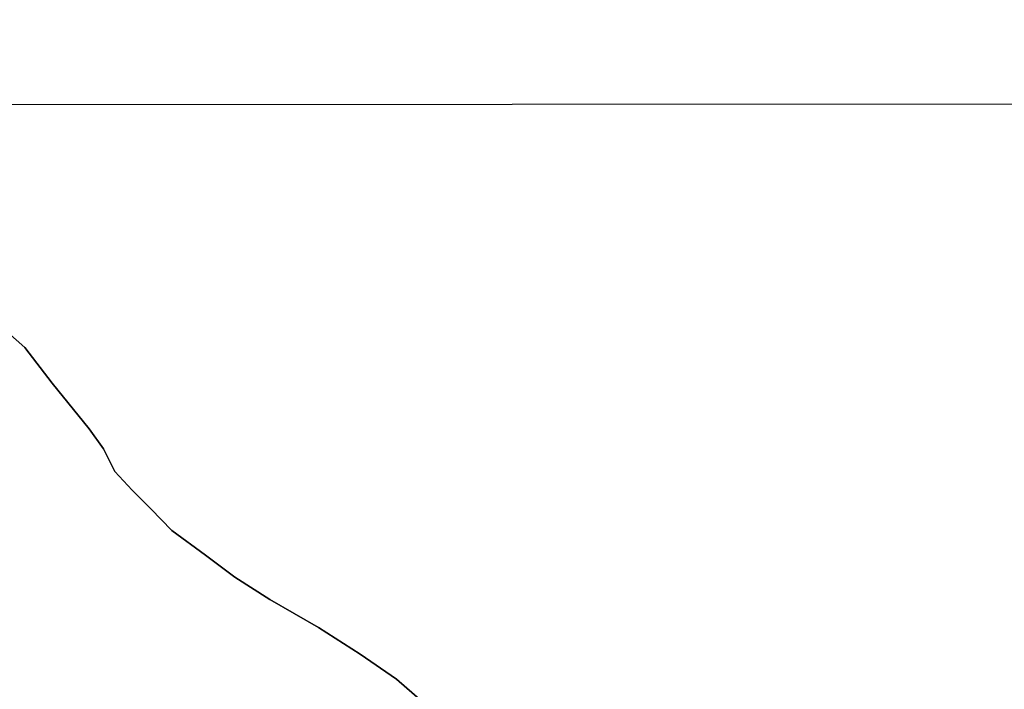
# Model space of a CAD drawing. Extents: x 1107 to 4408, y 498 to 3699.
# Drawn here: x 3047 to 3189, y 1773 to 1870 of the extents above; entities that cross this region are included whole.
import ezdxf

# ---------------------------------------------------------------- set-up
doc = ezdxf.new("R2010")
doc.units = 0
doc.header["$LTSCALE"] = 14.285714
doc.layers.add('mitat', color=7, linetype='Continuous', true_color=0x13a538)
doc.layers.add('valine', color=7, linetype='Continuous')
doc.styles.get("Standard").update_dxf_attribs({"font": 'arial.ttf', "height": 60})
doc.dimstyles.new('oma', dxfattribs={"dimtxt": 60, "dimasz": 100, "dimexe": 20, "dimexo": 20, "dimgap": 30, "dimtad": 0, "dimtih": 1, "dimtoh": 1, "dimdec": 0, "dimzin": 0, "dimdsep": 46, "dimtxsty": 'Standard', "dimcen": 0.09, "dimclrd": 256, "dimadec": 0, "dimazin": 0, "dimtfac": 1, "dimtdec": 0, "dimtofl": 0, "dimtmove": 0, "dimatfit": 3, "dimfxl": 1, "dimtolj": 1, "dimtzin": 0, "dimarcsym": 0})

# ---------------------------------------------------------------- blocks, each defined once
blk = doc.blocks.new('*D5')
at = {"layer": 'Defpoints', "color": 0, "transparency": 16777216}
for p in [(2430.66, 1996.81), (2430.66, 1681.77), (3370.58, 1681.77)]:
    blk.add_point(p, dxfattribs=at)
at = {"layer": 'mitat', "color": 0, "lineweight": -2, "transparency": 16777216}
for p, q in [((2430.66, 1701.77), (2430.66, 2016.81)), ((3370.58, 1701.77), (3370.58, 2016.81))]:
    blk.add_line(p, q, dxfattribs=at)
at = {"layer": 'mitat', "color": 104, "lineweight": -2, "true_color": 0x13a538, "transparency": 16777216}
for p, q in [((2530.66, 1996.81), (2804.44, 1996.81)), ((3270.58, 1996.81), (2996.8, 1996.81))]:
    blk.add_line(p, q, dxfattribs=at)
at = {"layer": 'mitat', "color": 104, "true_color": 0x13a538, "transparency": 16777216}
for points in [[(2530.66, 2013.48), (2530.66, 1980.14), (2430.66, 1996.81)], [(3270.58, 2013.48), (3270.58, 1980.14), (3370.58, 1996.81)]]:
    blk.add_solid(points, dxfattribs=at)
at = {"layer": 'mitat', "color": 0, "transparency": 16777216, "insert": (2900.62, 1996.81), "char_height": 60, "attachment_point": 5}
blk.add_mtext('\\A1;940', dxfattribs=at)
blk = doc.blocks.new('*D6')
at = {"layer": 'Defpoints', "color": 0, "transparency": 16777216}
for p in [(2929.49, 1857.43), (2929.78, 1505.23), (3537.53, 1505.72)]:
    blk.add_point(p, dxfattribs=at)
at = {"layer": 'mitat', "color": 0, "lineweight": -2, "transparency": 16777216}
for p, q in [((2949.49, 1857.45), (3557.24, 1857.94)), ((2949.78, 1505.24), (3557.53, 1505.74))]:
    blk.add_line(p, q, dxfattribs=at)
at = {"layer": 'mitat', "color": 104, "lineweight": -2, "true_color": 0x13a538, "transparency": 16777216}
for p, q in [((3537.32, 1757.92), (3537.44, 1605.72)), ((3537.53, 1505.72), (3537.61, 1405.72)), ((3537.61, 1405.72), (3637.61, 1405.72))]:
    blk.add_line(p, q, dxfattribs=at)
at = {"layer": 'mitat', "color": 104, "true_color": 0x13a538, "transparency": 16777216}
for points in [[(3553.99, 1757.94), (3520.65, 1757.91), (3537.24, 1857.92)], [(3554.11, 1605.73), (3520.78, 1605.71), (3537.53, 1505.72)]]:
    blk.add_solid(points, dxfattribs=at)
at = {"layer": 'mitat', "color": 0, "transparency": 16777216, "insert": (3733.56, 1405.72), "char_height": 60, "attachment_point": 5}
blk.add_mtext('\\A1;352', dxfattribs=at)

msp = doc.modelspace()

# ---------------------------------------------------------------- linework, layer by layer
at = {"layer": 'valine', "linetype": 'Continuous'}
msp.add_lwpolyline([(3040.19, 1828.6), (3047.33, 1822.3), (3051.32, 1817.13), (3056.65, 1810.5), (3058.73, 1807.61), (3060.4, 1804.34), (3062.89, 1801.64), (3065.58, 1798.92), (3068.65, 1795.79), (3073.5, 1792.19), (3077.77, 1789.01), (3082.84, 1785.79), (3089.88, 1781.7), (3095.92, 1777.84), (3101.18, 1774.22), (3106.01, 1770.02)], dxfattribs=at)
msp.add_lwpolyline([(3040.19, 1828.6), (3047.33, 1822.3), (3051.32, 1817.13), (3056.65, 1810.5), (3058.73, 1807.61), (3060.4, 1804.34), (3062.89, 1801.64), (3065.58, 1798.92), (3068.65, 1795.79), (3073.5, 1792.19), (3077.77, 1789.01), (3082.84, 1785.79), (3089.88, 1781.7), (3095.92, 1777.84), (3101.18, 1774.22), (3106.01, 1770.02)], dxfattribs=at)
for points in [[(3040.19, 1828.6), (3040.19, 1828.6), (3047.33, 1822.3), (3047.33, 1822.3)], [(3047.33, 1822.3), (3047.33, 1822.3), (3051.32, 1817.13), (3051.32, 1817.13)], [(3051.32, 1817.13), (3051.32, 1817.13), (3056.65, 1810.5), (3056.65, 1810.5)], [(3056.65, 1810.5), (3056.65, 1810.5), (3058.73, 1807.61), (3058.73, 1807.61)], [(3058.73, 1807.61), (3058.73, 1807.61), (3060.4, 1804.34), (3060.4, 1804.34)], [(3060.4, 1804.34), (3060.4, 1804.34), (3062.89, 1801.64), (3062.89, 1801.64)], [(3062.89, 1801.64), (3062.89, 1801.64), (3065.58, 1798.92), (3065.58, 1798.92)], [(3065.58, 1798.92), (3065.58, 1798.92), (3068.65, 1795.79), (3068.65, 1795.79)], [(3068.65, 1795.79), (3068.65, 1795.79), (3073.5, 1792.19), (3073.5, 1792.19)], [(3073.5, 1792.19), (3073.5, 1792.19), (3077.77, 1789.01), (3077.77, 1789.01)], [(3077.77, 1789.01), (3077.77, 1789.01), (3082.84, 1785.79), (3082.84, 1785.79)], [(3082.84, 1785.79), (3082.84, 1785.79), (3089.88, 1781.7), (3089.88, 1781.7)], [(3089.88, 1781.7), (3089.88, 1781.7), (3095.92, 1777.84), (3095.92, 1777.84)], [(3095.92, 1777.84), (3095.92, 1777.84), (3101.18, 1774.22), (3101.18, 1774.22)], [(3101.18, 1774.22), (3101.18, 1774.22), (3106.01, 1770.02), (3106.01, 1770.02)]]:
    msp.add_lwpolyline(points, close=True, dxfattribs=at)

# ---------------------------------------------------------------- dimensions: what is measured, and where the dimension line sits
at = {"layer": 'mitat'}
for p1, p2, distance, picture, middle in [((3370.58, 1681.77), (2430.66, 1681.77), -315.04, '*D5', (2900.62, 1996.81)), ((2929.49, 1857.43), (2929.78, 1505.23), 607.75, '*D6', (3733.56, 1405.72))]:
    dim = msp.add_aligned_dim(p1=p1, p2=p2, distance=distance, dimstyle='oma', dxfattribs=at)
    dim.commit()
    dim.dimension.update_dxf_attribs({"geometry": picture, "text_midpoint": middle})

doc.saveas('drawing.dxf')
